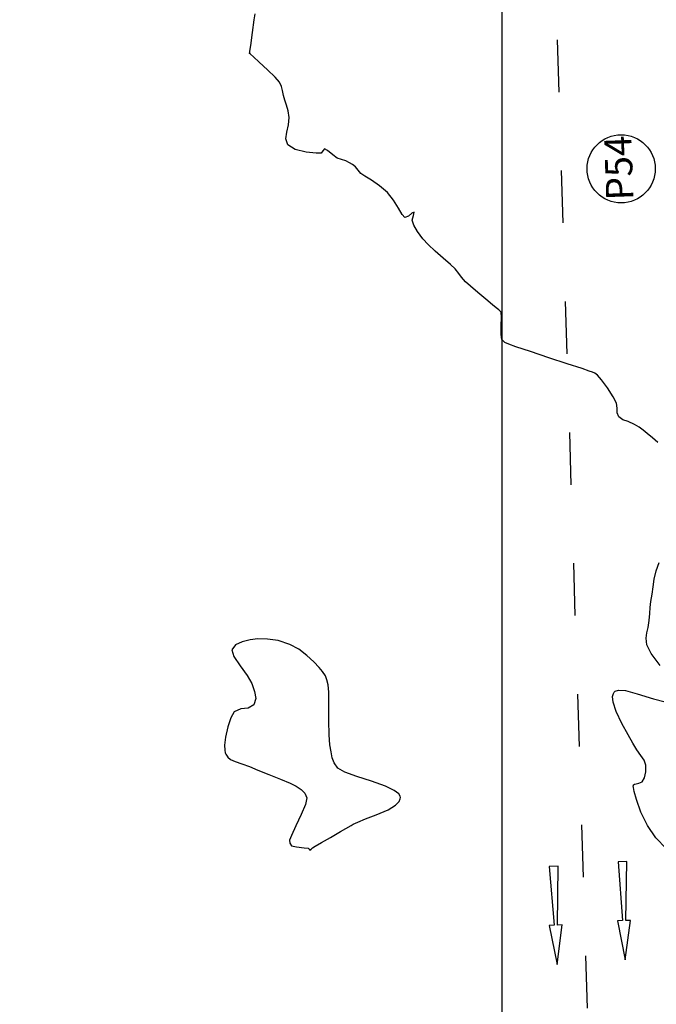
# Model space of a CAD drawing. Units: metres. Extents: x 730 to 273649, y 748 to 8669241.
# Drawn here: x 259678 to 259707, y 8667120 to 8667165 of the extents above; entities that cross this region are included whole.
import ezdxf
from ezdxf.enums import TextEntityAlignment as Align

# ---------------------------------------------------------------- set-up
doc = ezdxf.new("R2010")
doc.units = ezdxf.units.M
doc.linetypes.add('ACAD_ISO03W100', pattern=[30, 12, -18])
doc.layers.add('02_TIN Mn', color=7, linetype='Continuous', true_color=0x757500)
for name, color, linetype in [('05_PERF', 7, 'Continuous'), ('Cuadricula Coordenadas', 5, 'Continuous'), ('G-TEXTOS-TITULOS', 4, 'Continuous'), ('PLAN - SEÑAL INFORMATIVA', 92, 'Continuous'), ('Señalizacion', 252, 'Continuous')]:
    doc.layers.add(name, color=color, linetype=linetype)
doc.styles.add('500-TITULO', font='txt', dxfattribs={"height": 2})

# ---------------------------------------------------------------- blocks, each defined once
blk = doc.blocks.new('TIN 023')
at = {"layer": '02_TIN Mn', "linetype": 'Continuous', "lineweight": -3, "elevation": 26}
for points in [[(259707.5202343588, 8667127.318876829), (259707.055688891, 8667127.801412635), (259706.6682084707, 8667128.366818737), (259706.3673538903, 8667128.98011634), (259706.1566987652, 8667129.551171074), (259706.0555197427, 8667129.917029697), (259706.0201208393, 8667130.10806384), (259706.0162291486, 8667130.184908656), (259706.0202813435, 8667130.206014453), (259706.0327910844, 8667130.22824664), (259706.0705345399, 8667130.258682746), (259706.1505791107, 8667130.280812085), (259706.2775745307, 8667130.298733318), (259706.4186112254, 8667130.371792061), (259706.5243194424, 8667130.555574227), (259706.5959130549, 8667130.8209926), (259706.5958388526, 8667131.129353924), (259706.5130733153, 8667131.355618717), (259706.3614400817, 8667131.579784224), (259706.1769760649, 8667131.833010951), (259705.9957181778, 8667132.146459425), (259705.7868073178, 8667132.526512815), (259705.4957621744, 8667133.039945405), (259705.2237718605, 8667133.596136672), (259705.0878981704, 8667134.010978948), (259705.0676616052, 8667134.274097564), (259705.1052031136, 8667134.415772134), (259705.141712172, 8667134.474313173), (259705.192897426, 8667134.520226823), (259705.3412815411, 8667134.56714616), (259705.6581996363, 8667134.545700248), (259706.1989241519, 8667134.402945157), (259706.9405885641, 8667134.163698928), (259707.4789282128, 8667134.029974008)], [(259707.2487235468, 8667135.705230203), (259706.8423735351, 8667136.25511071), (259706.6329173995, 8667136.646764698), (259706.603860748, 8667136.94659157), (259706.6341922767, 8667137.190693954), (259706.6915388749, 8667137.44006635), (259706.7435274321, 8667137.755703257), (259706.770669305, 8667138.078847673), (259706.7884327048, 8667138.34967793), (259706.8168798022, 8667138.627591534), (259706.8760727678, 8667138.971985983), (259706.9292675537, 8667139.304819759), (259706.9798745607, 8667139.662133725), (259707.0594356593, 8667140.03598853), (259707.1994927197, 8667140.418444827)], [(259707.146685594, 8667145.920572687), (259706.8934878376, 8667146.136910442), (259706.6581122085, 8667146.324803123), (259706.4651796079, 8667146.4791583), (259706.2820610396, 8667146.61539124), (259706.0761275077, 8667146.748917198), (259705.7859656652, 8667146.874789728), (259705.5370742438, 8667146.954796197), (259705.34897502, 8667147.091763468), (259705.2771464869, 8667147.28623983), (259705.2827665306, 8667147.487140315), (259705.2439060166, 8667147.719841907), (259705.0861535696, 8667148.013248928), (259704.8277640198, 8667148.41712975), (259704.562115419, 8667148.795361597), (259704.3825858187, 8667149.011821685), (259704.2579731736, 8667149.096662346), (259704.1397368371, 8667149.141707543), (259703.9899028762, 8667149.193541894), (259703.666585636, 8667149.3037651), (259702.9925034194, 8667149.526338665), (259702.144024356, 8667149.805254215), (259701.2975165754, 8667150.084503377), (259700.6293482076, 8667150.308077773), (259700.3158873821, 8667150.419969022), (259700.1226620442, 8667150.504419526), (259699.9893062803, 8667150.633226149), (259699.9594594422, 8667150.871236924), (259699.9630272206, 8667151.272285638), (259699.9713512273, 8667151.66817624), (259699.9557730734, 8667151.89071267), (259699.8577484111, 8667152.002074925), (259699.7245053884, 8667152.09659724), (259699.5643611202, 8667152.229964301), (259699.2574923708, 8667152.483941555), (259698.8907242854, 8667152.79043284), (259698.5508820091, 8667153.081341995), (259698.3247906872, 8667153.288572857), (259698.1475064624, 8667153.491126508), (259698.0196359315, 8667153.664548807), (259697.8457816615, 8667153.870946769), (259697.6308383298, 8667154.074956687), (259697.3066866357, 8667154.362628724), (259696.9427825196, 8667154.68588494), (259696.6085819216, 8667154.996647384), (259696.3735407823, 8667155.246838117), (259696.1296040477, 8667155.58526582), (259695.9557738918, 8667155.887257455), (259695.8774732367, 8667156.102270262), (259695.9371301975, 8667156.32733902), (259695.9684796433, 8667156.470706657), (259695.8669055522, 8667156.422261093), (259695.7113980736, 8667156.291208543), (259695.5463645482, 8667156.236198168), (259695.4166043724, 8667156.369595608), (259695.2499332129, 8667156.66065909), (259695.0315283916, 8667157.026456311), (259694.7465672313, 8667157.384054976), (259694.3911206097, 8667157.68631552), (259694.0200637627, 8667157.936431693), (259693.7067805492, 8667158.126971167), (259693.5246548279, 8667158.250501612), (259693.4065991134, 8667158.403794635), (259693.2860679544, 8667158.553323299), (259693.1523531193, 8667158.655438913), (259693.0044161583, 8667158.742874444), (259692.8438238535, 8667158.822399415), (259692.6453174838, 8667158.88722453), (259692.4498522819, 8667158.956628585), (259692.2375056907, 8667159.106609222), (259692.002153657, 8667159.29550636), (259691.8592993139, 8667159.3835472), (259691.7876308151, 8667159.28897112), (259691.7109733424, 8667159.183597896), (259691.4803027039, 8667159.183633765), (259691.0167304697, 8667159.232437093), (259690.51721422, 8667159.350458972), (259690.1787115348, 8667159.558150483), (259690.0877492861, 8667159.837097993), (259690.1342386101, 8667160.147531006), (259690.2202134836, 8667160.477865314), (259690.2477078831, 8667160.816516714), (259690.1981769078, 8667161.125242418), (259690.1280836554, 8667161.384305364), (259690.0519740995, 8667161.609879931), (259689.9843942143, 8667161.818140505), (259689.932920206, 8667162.046133216), (259689.8915590432, 8667162.227898093), (259689.7960364517, 8667162.430095388), (259689.5981219578, 8667162.65732274), (259689.2510414979, 8667162.995947266), (259688.8655390901, 8667163.353723135), (259688.6038933416, 8667163.591743588), (259688.4721434572, 8667163.711147526), (259688.4283063529, 8667163.75153236), (259688.4222445029, 8667163.757745543), (259688.4234227145, 8667163.769918395), (259688.4358117152, 8667163.814750217), (259688.445942178, 8667163.849080402), (259688.4845192262, 8667164.119718473), (259688.5664805277, 8667164.704839231), (259688.6463220746, 8667165.29041395), (259688.6785398593, 8667165.562413918)]]:
    blk.add_lwpolyline(points, dxfattribs=at)
blk.add_lwpolyline([(259693.0858827813, 8667128.37058158), (259693.1835560487, 8667128.423826156), (259693.3956980254, 8667128.526009465), (259693.7431650502, 8667128.671093341), (259694.225405269, 8667128.856454365), (259694.7822549994, 8667129.090604449), (259695.1247547152, 8667129.293265909), (259695.2859010695, 8667129.461417038), (259695.3350124594, 8667129.583784191), (259695.3395253916, 8667129.648562392), (259695.3291763549, 8667129.703248782), (259695.2624990123, 8667129.810440172), (259695.0632977378, 8667129.965829993), (259694.6566863724, 8667130.163098939), (259694.0163769611, 8667130.394083623), (259693.3519510839, 8667130.608170558), (259692.7947663422, 8667130.80582823), (259692.4761803375, 8667130.987525119), (259692.3002501293, 8667131.233911254), (259692.2097934539, 8667131.47394776), (259692.1610577741, 8667131.74137877), (259692.1102905526, 8667132.069948405), (259692.0740591242, 8667132.518421756), (259692.0621610299, 8667133.169698615), (259692.0605093449, 8667133.871492967), (259692.0550171442, 8667134.471518794), (259692.0315975031, 8667134.817490088), (259691.9746618692, 8667135.048328552), (259691.9012519374, 8667135.226694044), (259691.7720681481, 8667135.422271822), (259691.6187455155, 8667135.609858356), (259691.3744945683, 8667135.871057007), (259691.0565837042, 8667136.162868544), (259690.6822813206, 8667136.44229375), (259690.2688558153, 8667136.666333394), (259689.7420860637, 8667136.837614544), (259689.2476279558, 8667136.912824588), (259688.8121422092, 8667136.91656514), (259688.4622895421, 8667136.873437813), (259688.0853538485, 8667136.783065906), (259687.7868402728, 8667136.642451076), (259687.6225921874, 8667136.413901746), (259687.7123479831, 8667136.110523337), (259687.9963797598, 8667135.690516563), (259688.3202071162, 8667135.247643098), (259688.5293496506, 8667134.87566462), (259688.6548064972, 8667134.503263429), (259688.7135127661, 8667134.18386733), (259688.6301986761, 8667133.89307916), (259688.3695309751, 8667133.745058835), (259688.0270352783, 8667133.714707186), (259687.7237301052, 8667133.568738451), (259687.5720514251, 8667133.29814459), (259687.4284210772, 8667132.882584725), (259687.3218808727, 8667132.409620846), (259687.2828697093, 8667132.048760518), (259687.2903316353, 8667131.817750726), (259687.3162771265, 8667131.69312566), (259687.3362381376, 8667131.641729051), (259687.3658627066, 8667131.585724853), (259687.4345167224, 8667131.49160621), (259687.559544773, 8667131.386937913), (259687.763300821, 8667131.292530408), (259688.0687526989, 8667131.197795685), (259688.4192052911, 8667131.065029578), (259688.8065637887, 8667130.900081325), (259689.3130227691, 8667130.702017834), (259689.8404767559, 8667130.496970015), (259690.2908202729, 8667130.311068775), (259690.565947844, 8667130.17044503), (259690.7971631374, 8667130.009350987), (259690.9651388371, 8667129.849668927), (259691.0554585356, 8667129.63042548), (259690.9904406538, 8667129.33580806), (259690.7947815264, 8667128.8633205), (259690.5516081422, 8667128.345182393), (259690.34404749, 8667127.913613314), (259690.2552265587, 8667127.70083285), (259690.2741911463, 8667127.552084759), (259690.347688701, 8667127.434717514), (259690.5763751173, 8667127.384236632), (259690.9305686716, 8667127.348689577), (259691.1218923174, 8667127.330878308), (259691.1570600289, 8667127.28307426), (259691.1907181174, 8667127.240349934), (259691.2470339919, 8667127.286312774), (259691.3171397526, 8667127.349249441), (259691.4371018841, 8667127.420445394), (259691.7260774489, 8667127.588285936), (259692.1319462509, 8667127.822661718), (259692.6025880937, 8667128.093463384), (259693.0858827813, 8667128.37058158)], close=True, dxfattribs=at)

msp = doc.modelspace()

# ---------------------------------------------------------------- linework, layer by layer
at = {"layer": 'Cuadricula Coordenadas', "color": 8}
msp.add_line((259700, 8664167.095808746), (259700, 8668314.352744395), dxfattribs=at)
at = {"layer": 'PLAN - SEÑAL INFORMATIVA', "color": 5}
msp.add_circle((259705.4605306948, 8667158.463969909, 6.665967532626382e-05), 1.562499667077507, dxfattribs=at)
at = {"layer": 'Señalizacion', "linetype": 'ACAD_ISO03W100', "ltscale": 0.2}
msp.add_lwpolyline([(259657.9914170524, 8667491.499087783), (259694.7592533488, 8667262.26322637, -0.03207939879318439), (259701.7934549174, 8667188.36492805), (259704.9951622855, 8667084.327493185)], format="xyb", dxfattribs=at)
at = {"layer": 'Señalizacion'}
for points in [[(259705.6387934263, 8667122.207990995), (259705.892388124, 8667124.015112942), (259705.6674625851, 8667124.009324688), (259705.7229622006, 8667126.711646803), (259705.3230945799, 8667126.701356575), (259705.5175122325, 8667124.005465858), (259705.2925867005, 8667123.999677606)], [(259702.5238334984, 8667121.99737286), (259702.7606947114, 8667123.806764124), (259702.5358323648, 8667123.798894716), (259702.5663230328, 8667126.501614708), (259702.1665677566, 8667126.487624653), (259702.3859241414, 8667123.793648453), (259702.1610618033, 8667123.785779048)]]:
    msp.add_lwpolyline(points, close=True, dxfattribs=at)

# ---------------------------------------------------------------- block references
at = {"layer": '05_PERF'}
msp.add_blockref('TIN 023', (0, 0), dxfattribs=at)

# ---------------------------------------------------------------- texts
at = {"layer": 'G-TEXTOS-TITULOS', "style": '500-TITULO'}
msp.add_text('P54', height=1.249999733662006, rotation=92.07437151499418, dxfattribs=at).set_placement((259705.9756256894, 8667158.521874964, 6.665967532626382e-05), align=Align.CENTER)

doc.saveas('drawing.dxf')
